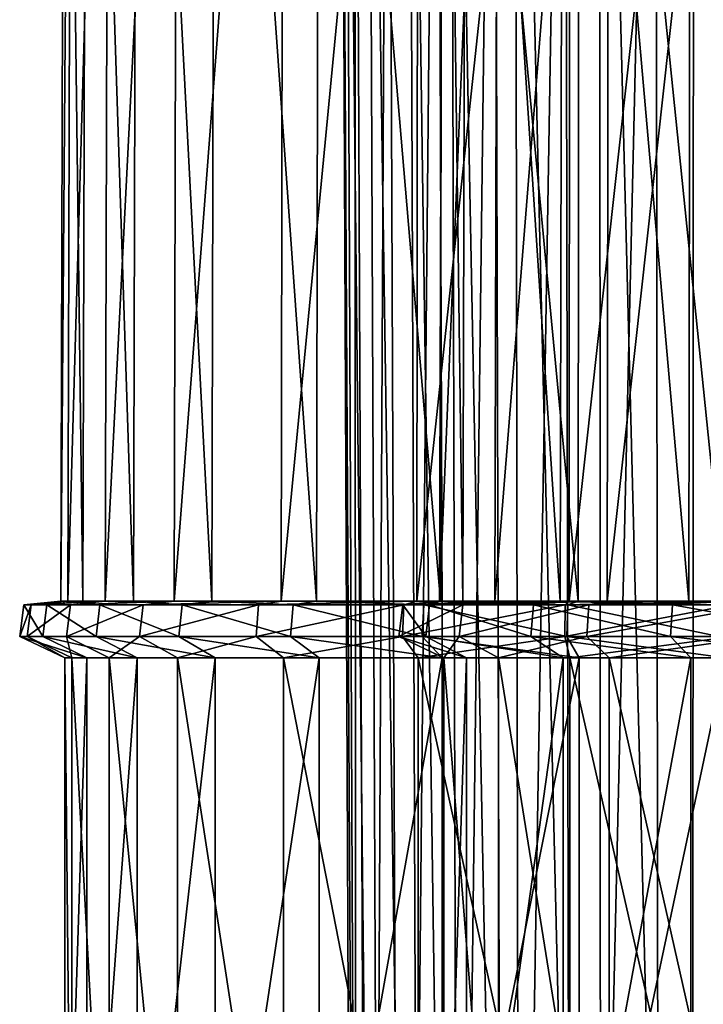
# Model space of a CAD drawing. Units: metres. Extents: x -2.99 to 2.55, y -1.51 to 2.17.
# Drawn here: x -2.87 to -2.24, y 0.33 to 1.25 of the extents above; entities that cross this region are included whole.
import ezdxf

# ---------------------------------------------------------------- set-up
doc = ezdxf.new("R2010")
doc.units = ezdxf.units.M

msp = doc.modelspace()

# ---------------------------------------------------------------- linework, layer by layer
for points in [[(-2.825471, 2.037443, 0.781682), (-2.832019, 2.037443, 0.924852), (-2.835861, 0.702043, 0.925044)], [(-2.825471, 2.037443, 0.781682), (-2.835861, 0.702043, 0.925044), (-2.82928, 0.702043, 0.781133)], [(-2.832019, 2.037443, 0.924852), (-2.815131, 0.702043, 1.067917), (-2.835861, 0.702043, 0.925044)], [(-2.832019, 2.037443, 0.924852), (-2.811392, 2.037443, 1.067009), (-2.815131, 0.702043, 1.067917)], [(-2.79077, 2.037443, 0.642948), (-2.825471, 2.037443, 0.781682), (-2.82928, 0.702043, 0.781133)], [(-2.79077, 2.037443, 0.642948), (-2.82928, 0.702043, 0.781133), (-2.794384, 0.702043, 0.641628)], [(-2.811392, 2.037443, 1.067009), (-2.767873, 0.702043, 1.204363), (-2.815131, 0.702043, 1.067917)], [(-2.811392, 2.037443, 1.067009), (-2.764377, 2.037443, 1.202758), (-2.767873, 0.702043, 1.204363)], [(-2.726789, 2.037443, 0.514299), (-2.79077, 2.037443, 0.642948), (-2.794384, 0.702043, 0.641628)], [(-2.726789, 2.037443, 0.514299), (-2.794384, 0.702043, 0.641628), (-2.730013, 0.702043, 0.512199)], [(-2.764377, 2.037443, 1.202758), (-2.694686, 0.702043, 1.328884), (-2.767873, 0.702043, 1.204363)], [(-2.764377, 2.037443, 1.202758), (-2.691589, 2.037443, 1.326601), (-2.694686, 0.702043, 1.328884)], [(-2.627774, 2.037443, 0.408152), (-2.726789, 2.037443, 0.514299), (-2.730013, 0.702043, 0.512199)], [(-2.627774, 2.037443, 0.408152), (-2.730013, 0.702043, 0.512199), (-2.630108, 0.702043, 0.405092)], [(-2.691589, 2.037443, 1.326601), (-2.596888, 0.702043, 1.432571), (-2.694686, 0.702043, 1.328884)], [(-2.691589, 2.037443, 1.326601), (-2.594445, 2.037443, 1.429599), (-2.596888, 0.702043, 1.432571)], [(-2.501822, 2.037443, 0.339305), (-2.627774, 2.037443, 0.408152), (-2.630108, 0.702043, 0.405092)], [(-2.501822, 2.037443, 0.339305), (-2.630108, 0.702043, 0.405092), (-2.50317, 0.702043, 0.335701)], [(-2.594445, 2.037443, 1.429599), (-2.481115, 0.702043, 1.50697), (-2.596888, 0.702043, 1.432571)], [(-2.594445, 2.037443, 1.429599), (-2.479405, 2.037443, 1.503523), (-2.481115, 0.702043, 1.50697)], [(-2.360318, 2.037443, 0.306218), (-2.501822, 2.037443, 0.339305), (-2.50317, 0.702043, 0.335701)], [(-2.360318, 2.037443, 0.306218), (-2.50317, 0.702043, 0.335701), (-2.360731, 0.702043, 0.302393)], [(-2.426919, 2.037443, 0.77697), (-2.478081, 2.037443, 0.920244), (-2.48189, 0.702043, 0.919704)], [(-2.426919, 2.037443, 0.77697), (-2.48189, 0.702043, 0.919704), (-2.430258, 0.702043, 0.775058)], [(-2.478081, 2.037443, 0.920244), (-2.46023, 0.702043, 1.07207), (-2.48189, 0.702043, 0.919704)], [(-2.479405, 2.037443, 1.503523), (-2.352514, 0.702043, 1.556272), (-2.481115, 0.702043, 1.50697)], [(-2.479405, 2.037443, 1.503523), (-2.351449, 2.037443, 1.552576), (-2.352514, 0.702043, 1.556272)], [(-2.478081, 2.037443, 0.920244), (-2.456789, 2.037443, 1.070348), (-2.46023, 0.702043, 1.07207)], [(-2.456789, 2.037443, 1.070348), (-2.369318, 0.702043, 1.192287), (-2.46023, 0.702043, 1.07207)], [(-2.456789, 2.037443, 1.070348), (-2.366572, 2.037443, 1.189593), (-2.369318, 0.702043, 1.192287)], [(-2.323309, 2.037443, 0.665447), (-2.426919, 2.037443, 0.77697), (-2.430258, 0.702043, 0.775058)], [(-2.323309, 2.037443, 0.665447), (-2.430258, 0.702043, 0.775058), (-2.325226, 0.702043, 0.662111)], [(-2.366572, 2.037443, 1.189593), (-2.248895, 0.702043, 1.282388), (-2.369318, 0.702043, 1.192287)], [(-2.366572, 2.037443, 1.189593), (-2.24717, 2.037443, 1.278949), (-2.248895, 0.702043, 1.282388)], [(-2.213351, 2.037443, 0.30732), (-2.360318, 2.037443, 0.306218), (-2.360731, 0.702043, 0.302393)], [(-2.213351, 2.037443, 0.30732), (-2.360731, 0.702043, 0.302393), (-2.212886, 0.702043, 0.303501)], [(-2.351449, 2.037443, 1.552576), (-2.215184, 0.702043, 1.585706), (-2.352514, 0.702043, 1.556272)], [(-2.351449, 2.037443, 1.552576), (-2.214609, 2.037443, 1.581902), (-2.215184, 0.702043, 1.585706)], [(-2.178136, 2.037443, 0.623205), (-2.323309, 2.037443, 0.665447), (-2.325226, 0.702043, 0.662111)], [(-2.178136, 2.037443, 0.623205), (-2.325226, 0.702043, 0.662111), (-2.178477, 0.702043, 0.619372)], [(-2.24717, 2.037443, 1.278949), (-2.102165, 0.702043, 1.316077), (-2.248895, 0.702043, 1.282388)], [(-2.24717, 2.037443, 1.278949), (-2.10232, 2.037443, 1.312232), (-2.102165, 0.702043, 1.316077)], [(-2.555849, -1.359756, 0.82054), (-2.559952, -1.359756, 0.911232), (-2.574837, 2.019403, 0.911977)], [(-2.555849, -1.359756, 0.82054), (-2.574837, 2.019403, 0.911977), (-2.570601, 2.019403, 0.818413)], [(-2.559952, -1.359756, 0.911232), (-2.56115, 2.019403, 1.006288), (-2.574837, 2.019403, 0.911977)], [(-2.534873, -1.359756, 0.736344), (-2.555849, -1.359756, 0.82054), (-2.570601, 2.019403, 0.818413)], [(-2.534873, -1.359756, 0.736344), (-2.570601, 2.019403, 0.818413), (-2.548873, 2.019403, 0.731234)], [(-2.559952, -1.359756, 0.911232), (-2.546666, -1.359756, 1.002773), (-2.56115, 2.019403, 1.006288)], [(-2.546666, -1.359756, 1.002773), (-2.530341, 2.019403, 1.095354), (-2.56115, 2.019403, 1.006288)], [(-2.498527, -1.359756, 0.662967), (-2.534873, -1.359756, 0.736344), (-2.548873, 2.019403, 0.731234)], [(-2.498527, -1.359756, 0.662967), (-2.548873, 2.019403, 0.731234), (-2.511015, 2.019403, 0.654833)], [(-2.546666, -1.359756, 1.002773), (-2.516795, -1.359756, 1.089137), (-2.530341, 2.019403, 1.095354)], [(-2.516795, -1.359756, 1.089137), (-2.484298, 2.019403, 1.173831), (-2.530341, 2.019403, 1.095354)], [(-2.516795, -1.359756, 1.089137), (-2.4723, -1.359756, 1.164989), (-2.484298, 2.019403, 1.173831)], [(-2.462601, -1.359756, 0.624771), (-2.498527, -1.359756, 0.662967), (-2.511015, 2.019403, 0.654833)], [(-2.462601, -1.359756, 0.624771), (-2.511015, 2.019403, 0.654833), (-2.471638, 2.019403, 0.612918)], [(-2.4723, -1.359756, 1.164989), (-2.430933, 2.019403, 1.230672), (-2.484298, 2.019403, 1.173831)], [(-2.4723, -1.359756, 1.164989), (-2.421469, -1.359756, 1.219158), (-2.430933, 2.019403, 1.230672)], [(-2.406413, -1.359756, 0.594458), (-2.462601, -1.359756, 0.624771), (-2.471638, 2.019403, 0.612918)], [(-2.406413, -1.359756, 0.594458), (-2.471638, 2.019403, 0.612918), (-2.411633, 2.019403, 0.580498)], [(-2.421469, -1.359756, 1.219158), (-2.364955, 2.019403, 1.272852), (-2.430933, 2.019403, 1.230672)], [(-2.421469, -1.359756, 1.219158), (-2.358331, -1.359756, 1.259501), (-2.364955, 2.019403, 1.272852)], [(-2.331015, -1.359756, 0.577045), (-2.406413, -1.359756, 0.594458), (-2.411633, 2.019403, 0.580498)], [(-2.331015, -1.359756, 0.577045), (-2.411633, 2.019403, 0.580498), (-2.332618, 2.019403, 0.562227)], [(-2.358331, -1.359756, 1.259501), (-2.280152, 2.019403, 1.305139), (-2.364955, 2.019403, 1.272852)], [(-2.358331, -1.359756, 1.259501), (-2.276025, -1.359756, 1.290818), (-2.280152, 2.019403, 1.305139)], [(-2.246279, -1.359756, 0.577731), (-2.331015, -1.359756, 0.577045), (-2.332618, 2.019403, 0.562227)], [(-2.246279, -1.359756, 0.577731), (-2.332618, 2.019403, 0.562227), (-2.244478, 2.019403, 0.562936)], [(-2.276025, -1.359756, 1.290818), (-2.176131, 2.019403, 1.327289), (-2.280152, 2.019403, 1.305139)], [(-2.276025, -1.359756, 1.290818), (-2.173904, -1.359756, 1.312552), (-2.176131, 2.019403, 1.327289)], [(-2.165169, -1.359756, 0.597164), (-2.246279, -1.359756, 0.577731), (-2.244478, 2.019403, 0.562936)], [(-2.165169, -1.359756, 0.597164), (-2.244478, 2.019403, 0.562936), (-2.159993, 2.019403, 0.583187)], [(-2.82928, 0.702043, 0.781133), (-2.835861, 0.702043, 0.925044), (-2.870437, 0.698746, 0.926775)], [(-2.82928, 0.702043, 0.781133), (-2.870437, 0.698746, 0.926775), (-2.863544, 0.698746, 0.776194)], [(-2.835861, 0.702043, 0.925044), (-2.848773, 0.698746, 1.07608), (-2.870437, 0.698746, 0.926775)], [(-2.794384, 0.702043, 0.641628), (-2.82928, 0.702043, 0.781133), (-2.863544, 0.698746, 0.776194)], [(-2.794384, 0.702043, 0.641628), (-2.863544, 0.698746, 0.776194), (-2.826904, 0.698746, 0.62976)], [(-2.835861, 0.702043, 0.925044), (-2.815131, 0.702043, 1.067917), (-2.848773, 0.698746, 1.07608)], [(-2.815131, 0.702043, 1.067917), (-2.799337, 0.698746, 1.218801), (-2.848773, 0.698746, 1.07608)], [(-2.730013, 0.702043, 0.512199), (-2.794384, 0.702043, 0.641628), (-2.826904, 0.698746, 0.62976)], [(-2.730013, 0.702043, 0.512199), (-2.826904, 0.698746, 0.62976), (-2.759021, 0.698746, 0.493306)], [(-2.815131, 0.702043, 1.067917), (-2.767873, 0.702043, 1.204363), (-2.799337, 0.698746, 1.218801)], [(-2.767873, 0.702043, 1.204363), (-2.722554, 0.698746, 1.349422), (-2.799337, 0.698746, 1.218801)], [(-2.767873, 0.702043, 1.204363), (-2.694686, 0.702043, 1.328884), (-2.722554, 0.698746, 1.349422)], [(-2.630108, 0.702043, 0.405092), (-2.730013, 0.702043, 0.512199), (-2.759021, 0.698746, 0.493306)], [(-2.630108, 0.702043, 0.405092), (-2.759021, 0.698746, 0.493306), (-2.651098, 0.698746, 0.377563)], [(-2.694686, 0.702043, 1.328884), (-2.61887, 0.698746, 1.459315), (-2.722554, 0.698746, 1.349422)], [(-2.694686, 0.702043, 1.328884), (-2.596888, 0.702043, 1.432571), (-2.61887, 0.698746, 1.459315)], [(-2.50317, 0.702043, 0.335701), (-2.630108, 0.702043, 0.405092), (-2.651098, 0.698746, 0.377563)], [(-2.50317, 0.702043, 0.335701), (-2.651098, 0.698746, 0.377563), (-2.515295, 0.698746, 0.303276)], [(-2.596888, 0.702043, 1.432571), (-2.496501, 0.698746, 1.537981), (-2.61887, 0.698746, 1.459315)], [(-2.596888, 0.702043, 1.432571), (-2.481115, 0.702043, 1.50697), (-2.496501, 0.698746, 1.537981)], [(-2.430258, 0.702043, 0.775058), (-2.48189, 0.702043, 0.919704), (-2.516163, 0.698746, 0.914828)], [(-2.430258, 0.702043, 0.775058), (-2.516163, 0.698746, 0.914828), (-2.460303, 0.698746, 0.757861)], [(-2.48189, 0.702043, 0.919704), (-2.491189, 0.698746, 1.08756), (-2.516163, 0.698746, 0.914828)], [(-2.360731, 0.702043, 0.302393), (-2.50317, 0.702043, 0.335701), (-2.515295, 0.698746, 0.303276)], [(-2.360731, 0.702043, 0.302393), (-2.515295, 0.698746, 0.303276), (-2.364455, 0.698746, 0.267975)], [(-2.481115, 0.702043, 1.50697), (-2.362099, 0.698746, 1.589537), (-2.496501, 0.698746, 1.537981)], [(-2.48189, 0.702043, 0.919704), (-2.46023, 0.702043, 1.07207), (-2.491189, 0.698746, 1.08756)], [(-2.46023, 0.702043, 1.07207), (-2.39403, 0.698746, 1.216531), (-2.491189, 0.698746, 1.08756)], [(-2.481115, 0.702043, 1.50697), (-2.352514, 0.702043, 1.556272), (-2.362099, 0.698746, 1.589537)], [(-2.325226, 0.702043, 0.662111), (-2.430258, 0.702043, 0.775058), (-2.460303, 0.698746, 0.757861)], [(-2.325226, 0.702043, 0.662111), (-2.460303, 0.698746, 0.757861), (-2.342479, 0.698746, 0.632099)], [(-2.46023, 0.702043, 1.07207), (-2.369318, 0.702043, 1.192287), (-2.39403, 0.698746, 1.216531)], [(-2.369318, 0.702043, 1.192287), (-2.264422, 0.698746, 1.31333), (-2.39403, 0.698746, 1.216531)], [(-2.369318, 0.702043, 1.192287), (-2.248895, 0.702043, 1.282388), (-2.264422, 0.698746, 1.31333)], [(-2.212886, 0.702043, 0.303501), (-2.360731, 0.702043, 0.302393), (-2.364455, 0.698746, 0.267975)], [(-2.212886, 0.702043, 0.303501), (-2.364455, 0.698746, 0.267975), (-2.208701, 0.698746, 0.269137)], [(-2.352514, 0.702043, 1.556272), (-2.220357, 0.698746, 1.619936), (-2.362099, 0.698746, 1.589537)], [(-2.352514, 0.702043, 1.556272), (-2.215184, 0.702043, 1.585706), (-2.220357, 0.698746, 1.619936)], [(-2.178477, 0.702043, 0.619372), (-2.325226, 0.702043, 0.662111), (-2.342479, 0.698746, 0.632099)], [(-2.178477, 0.702043, 0.619372), (-2.342479, 0.698746, 0.632099), (-2.181549, 0.698746, 0.58489)], [(-2.248895, 0.702043, 1.282388), (-2.100773, 0.698746, 1.350667), (-2.264422, 0.698746, 1.31333)], [(-2.248895, 0.702043, 1.282388), (-2.102165, 0.702043, 1.316077), (-2.100773, 0.698746, 1.350667)], [(-2.863544, 0.698746, 0.776194), (-2.870437, 0.698746, 0.926775), (-2.874279, 0.669067, 0.926968)], [(-2.863544, 0.698746, 0.776194), (-2.874279, 0.669067, 0.926968), (-2.867352, 0.669067, 0.775646)], [(-2.870437, 0.698746, 0.926775), (-2.852512, 0.669067, 1.076987), (-2.874279, 0.669067, 0.926968)], [(-2.870437, 0.698746, 0.926775), (-2.848773, 0.698746, 1.07608), (-2.852512, 0.669067, 1.076987)], [(-2.826904, 0.698746, 0.62976), (-2.863544, 0.698746, 0.776194), (-2.867352, 0.669067, 0.775646)], [(-2.826904, 0.698746, 0.62976), (-2.867352, 0.669067, 0.775646), (-2.830518, 0.669067, 0.62844)], [(-2.848773, 0.698746, 1.07608), (-2.802833, 0.669067, 1.220406), (-2.852512, 0.669067, 1.076987)], [(-2.848773, 0.698746, 1.07608), (-2.799337, 0.698746, 1.218801), (-2.802833, 0.669067, 1.220406)], [(-2.759021, 0.698746, 0.493306), (-2.826904, 0.698746, 0.62976), (-2.830518, 0.669067, 0.62844)], [(-2.759021, 0.698746, 0.493306), (-2.830518, 0.669067, 0.62844), (-2.762245, 0.669067, 0.491206)], [(-2.799337, 0.698746, 1.218801), (-2.725651, 0.669067, 1.351704), (-2.802833, 0.669067, 1.220406)], [(-2.799337, 0.698746, 1.218801), (-2.722554, 0.698746, 1.349422), (-2.725651, 0.669067, 1.351704)], [(-2.651098, 0.698746, 0.377563), (-2.759021, 0.698746, 0.493306), (-2.762245, 0.669067, 0.491206)], [(-2.651098, 0.698746, 0.377563), (-2.762245, 0.669067, 0.491206), (-2.653431, 0.669067, 0.374504)], [(-2.722554, 0.698746, 1.349422), (-2.621313, 0.669067, 1.462287), (-2.725651, 0.669067, 1.351704)], [(-2.722554, 0.698746, 1.349422), (-2.61887, 0.698746, 1.459315), (-2.621313, 0.669067, 1.462287)], [(-2.515295, 0.698746, 0.303276), (-2.651098, 0.698746, 0.377563), (-2.653431, 0.669067, 0.374504)], [(-2.515295, 0.698746, 0.303276), (-2.653431, 0.669067, 0.374504), (-2.516642, 0.669067, 0.299672)], [(-2.61887, 0.698746, 1.459315), (-2.498211, 0.669067, 1.541428), (-2.621313, 0.669067, 1.462287)], [(-2.61887, 0.698746, 1.459315), (-2.496501, 0.698746, 1.537981), (-2.498211, 0.669067, 1.541428)], [(-2.460303, 0.698746, 0.757861), (-2.516163, 0.698746, 0.914828), (-2.519973, 0.669067, 0.914286)], [(-2.460303, 0.698746, 0.757861), (-2.519973, 0.669067, 0.914286), (-2.463642, 0.669067, 0.75595)], [(-2.516163, 0.698746, 0.914828), (-2.49463, 0.669067, 1.089282), (-2.519973, 0.669067, 0.914286)], [(-2.364455, 0.698746, 0.267975), (-2.515295, 0.698746, 0.303276), (-2.516642, 0.669067, 0.299672)], [(-2.364455, 0.698746, 0.267975), (-2.516642, 0.669067, 0.299672), (-2.364869, 0.669067, 0.26415)], [(-2.516163, 0.698746, 0.914828), (-2.491189, 0.698746, 1.08756), (-2.49463, 0.669067, 1.089282)], [(-2.496501, 0.698746, 1.537981), (-2.363165, 0.669067, 1.593234), (-2.498211, 0.669067, 1.541428)], [(-2.496501, 0.698746, 1.537981), (-2.362099, 0.698746, 1.589537), (-2.363165, 0.669067, 1.593234)], [(-2.491189, 0.698746, 1.08756), (-2.396776, 0.669067, 1.219226), (-2.49463, 0.669067, 1.089282)], [(-2.491189, 0.698746, 1.08756), (-2.39403, 0.698746, 1.216531), (-2.396776, 0.669067, 1.219226)], [(-2.342479, 0.698746, 0.632099), (-2.460303, 0.698746, 0.757861), (-2.463642, 0.669067, 0.75595)], [(-2.342479, 0.698746, 0.632099), (-2.463642, 0.669067, 0.75595), (-2.344397, 0.669067, 0.628763)], [(-2.39403, 0.698746, 1.216531), (-2.266147, 0.669067, 1.316768), (-2.396776, 0.669067, 1.219226)], [(-2.39403, 0.698746, 1.216531), (-2.264422, 0.698746, 1.31333), (-2.266147, 0.669067, 1.316768)], [(-2.208701, 0.698746, 0.269137), (-2.364455, 0.698746, 0.267975), (-2.364869, 0.669067, 0.26415)], [(-2.208701, 0.698746, 0.269137), (-2.364869, 0.669067, 0.26415), (-2.208236, 0.669067, 0.265318)], [(-2.362099, 0.698746, 1.589537), (-2.220932, 0.669067, 1.623739), (-2.363165, 0.669067, 1.593234)], [(-2.362099, 0.698746, 1.589537), (-2.220357, 0.698746, 1.619936), (-2.220932, 0.669067, 1.623739)], [(-2.181549, 0.698746, 0.58489), (-2.342479, 0.698746, 0.632099), (-2.344397, 0.669067, 0.628763)], [(-2.181549, 0.698746, 0.58489), (-2.344397, 0.669067, 0.628763), (-2.181891, 0.669067, 0.581059)], [(-2.264422, 0.698746, 1.31333), (-2.100618, 0.669067, 1.354512), (-2.266147, 0.669067, 1.316768)], [(-2.264422, 0.698746, 1.31333), (-2.100773, 0.698746, 1.350667), (-2.100618, 0.669067, 1.354512)], [(-2.867352, 0.669067, 0.775646), (-2.874279, 0.669067, 0.926968), (-2.832019, 0.649287, 0.924852)], [(-2.874279, 0.669067, 0.926968), (-2.852512, 0.669067, 1.076987), (-2.811392, 0.649287, 1.067009)], [(-2.874279, 0.669067, 0.926968), (-2.811392, 0.649287, 1.067009), (-2.832019, 0.649287, 0.924852)], [(-2.830518, 0.669067, 0.62844), (-2.867352, 0.669067, 0.775646), (-2.825471, 0.649287, 0.781682)], [(-2.867352, 0.669067, 0.775646), (-2.832019, 0.649287, 0.924852), (-2.825471, 0.649287, 0.781682)], [(-2.852512, 0.669067, 1.076987), (-2.802833, 0.669067, 1.220406), (-2.764377, 0.649287, 1.202758)], [(-2.852512, 0.669067, 1.076987), (-2.764377, 0.649287, 1.202758), (-2.811392, 0.649287, 1.067009)], [(-2.762245, 0.669067, 0.491206), (-2.830518, 0.669067, 0.62844), (-2.79077, 0.649287, 0.642948)], [(-2.830518, 0.669067, 0.62844), (-2.825471, 0.649287, 0.781682), (-2.79077, 0.649287, 0.642948)], [(-2.802833, 0.669067, 1.220406), (-2.725651, 0.669067, 1.351704), (-2.691589, 0.649287, 1.326601)], [(-2.802833, 0.669067, 1.220406), (-2.691589, 0.649287, 1.326601), (-2.764377, 0.649287, 1.202758)], [(-2.762245, 0.669067, 0.491206), (-2.79077, 0.649287, 0.642948), (-2.726789, 0.649287, 0.514299)], [(-2.653431, 0.669067, 0.374504), (-2.762245, 0.669067, 0.491206), (-2.726789, 0.649287, 0.514299)], [(-2.653431, 0.669067, 0.374504), (-2.726789, 0.649287, 0.514299), (-2.627774, 0.649287, 0.408152)], [(-2.725651, 0.669067, 1.351704), (-2.621313, 0.669067, 1.462287), (-2.594445, 0.649287, 1.429599)], [(-2.725651, 0.669067, 1.351704), (-2.594445, 0.649287, 1.429599), (-2.691589, 0.649287, 1.326601)], [(-2.516642, 0.669067, 0.299672), (-2.653431, 0.669067, 0.374504), (-2.627774, 0.649287, 0.408152)], [(-2.516642, 0.669067, 0.299672), (-2.627774, 0.649287, 0.408152), (-2.501822, 0.649287, 0.339305)], [(-2.621313, 0.669067, 1.462287), (-2.498211, 0.669067, 1.541428), (-2.479405, 0.649287, 1.503523)], [(-2.621313, 0.669067, 1.462287), (-2.479405, 0.649287, 1.503523), (-2.594445, 0.649287, 1.429599)], [(-2.463642, 0.669067, 0.75595), (-2.519973, 0.669067, 0.914286), (-2.478081, 0.649287, 0.920244)], [(-2.519973, 0.669067, 0.914286), (-2.49463, 0.669067, 1.089282), (-2.456789, 0.649287, 1.070348)], [(-2.519973, 0.669067, 0.914286), (-2.456789, 0.649287, 1.070348), (-2.478081, 0.649287, 0.920244)], [(-2.364869, 0.669067, 0.26415), (-2.516642, 0.669067, 0.299672), (-2.501822, 0.649287, 0.339305)], [(-2.364869, 0.669067, 0.26415), (-2.501822, 0.649287, 0.339305), (-2.360318, 0.649287, 0.306218)], [(-2.498211, 0.669067, 1.541428), (-2.363165, 0.669067, 1.593234), (-2.351449, 0.649287, 1.552576)], [(-2.498211, 0.669067, 1.541428), (-2.351449, 0.649287, 1.552576), (-2.479405, 0.649287, 1.503523)], [(-2.49463, 0.669067, 1.089282), (-2.396776, 0.669067, 1.219226), (-2.366572, 0.649287, 1.189593)], [(-2.49463, 0.669067, 1.089282), (-2.366572, 0.649287, 1.189593), (-2.456789, 0.649287, 1.070348)], [(-2.463642, 0.669067, 0.75595), (-2.478081, 0.649287, 0.920244), (-2.426919, 0.649287, 0.77697)], [(-2.344397, 0.669067, 0.628763), (-2.463642, 0.669067, 0.75595), (-2.426919, 0.649287, 0.77697)], [(-2.344397, 0.669067, 0.628763), (-2.426919, 0.649287, 0.77697), (-2.323309, 0.649287, 0.665447)], [(-2.396776, 0.669067, 1.219226), (-2.266147, 0.669067, 1.316768), (-2.24717, 0.649287, 1.278949)], [(-2.396776, 0.669067, 1.219226), (-2.24717, 0.649287, 1.278949), (-2.366572, 0.649287, 1.189593)], [(-2.208236, 0.669067, 0.265318), (-2.364869, 0.669067, 0.26415), (-2.360318, 0.649287, 0.306218)], [(-2.363165, 0.669067, 1.593234), (-2.220932, 0.669067, 1.623739), (-2.214609, 0.649287, 1.581902)], [(-2.363165, 0.669067, 1.593234), (-2.214609, 0.649287, 1.581902), (-2.351449, 0.649287, 1.552576)], [(-2.208236, 0.669067, 0.265318), (-2.360318, 0.649287, 0.306218), (-2.213351, 0.649287, 0.30732)], [(-2.181891, 0.669067, 0.581059), (-2.344397, 0.669067, 0.628763), (-2.323309, 0.649287, 0.665447)], [(-2.181891, 0.669067, 0.581059), (-2.323309, 0.649287, 0.665447), (-2.178136, 0.649287, 0.623205)], [(-2.266147, 0.669067, 1.316768), (-2.100618, 0.669067, 1.354512), (-2.10232, 0.649287, 1.312232)], [(-2.266147, 0.669067, 1.316768), (-2.10232, 0.649287, 1.312232), (-2.24717, 0.649287, 1.278949)], [(-2.825471, 0.003025, 0.781682), (-2.832019, 0.003025, 0.924852), (-2.832019, 0.649287, 0.924852)], [(-2.825471, 0.003025, 0.781682), (-2.832019, 0.649287, 0.924852), (-2.825471, 0.649287, 0.781682)], [(-2.832019, 0.003025, 0.924852), (-2.811392, 0.003025, 1.067009), (-2.811392, 0.649287, 1.067009)], [(-2.832019, 0.003025, 0.924852), (-2.811392, 0.649287, 1.067009), (-2.832019, 0.649287, 0.924852)], [(-2.79077, 0.003025, 0.642948), (-2.825471, 0.003025, 0.781682), (-2.825471, 0.649287, 0.781682)], [(-2.79077, 0.003025, 0.642948), (-2.825471, 0.649287, 0.781682), (-2.79077, 0.649287, 0.642948)], [(-2.811392, 0.003025, 1.067009), (-2.764377, 0.003025, 1.202758), (-2.764377, 0.649287, 1.202758)], [(-2.811392, 0.003025, 1.067009), (-2.764377, 0.649287, 1.202758), (-2.811392, 0.649287, 1.067009)], [(-2.726789, 0.003025, 0.514299), (-2.79077, 0.003025, 0.642948), (-2.79077, 0.649287, 0.642948)], [(-2.726789, 0.003025, 0.514299), (-2.79077, 0.649287, 0.642948), (-2.726789, 0.649287, 0.514299)], [(-2.764377, 0.003025, 1.202758), (-2.691589, 0.003025, 1.326601), (-2.691589, 0.649287, 1.326601)], [(-2.764377, 0.003025, 1.202758), (-2.691589, 0.649287, 1.326601), (-2.764377, 0.649287, 1.202758)], [(-2.627774, 0.003025, 0.408152), (-2.726789, 0.003025, 0.514299), (-2.726789, 0.649287, 0.514299)], [(-2.627774, 0.003025, 0.408152), (-2.726789, 0.649287, 0.514299), (-2.627774, 0.649287, 0.408152)], [(-2.691589, 0.003025, 1.326601), (-2.594445, 0.003025, 1.429599), (-2.594445, 0.649287, 1.429599)], [(-2.691589, 0.003025, 1.326601), (-2.594445, 0.649287, 1.429599), (-2.691589, 0.649287, 1.326601)], [(-2.501822, 0.003025, 0.339305), (-2.627774, 0.003025, 0.408152), (-2.627774, 0.649287, 0.408152)], [(-2.501822, 0.003025, 0.339305), (-2.627774, 0.649287, 0.408152), (-2.501822, 0.649287, 0.339305)], [(-2.594445, 0.003025, 1.429599), (-2.479405, 0.003025, 1.503523), (-2.479405, 0.649287, 1.503523)], [(-2.594445, 0.003025, 1.429599), (-2.479405, 0.649287, 1.503523), (-2.594445, 0.649287, 1.429599)], [(-2.360318, 0.003025, 0.306218), (-2.501822, 0.003025, 0.339305), (-2.501822, 0.649287, 0.339305)], [(-2.360318, 0.003025, 0.306218), (-2.501822, 0.649287, 0.339305), (-2.360318, 0.649287, 0.306218)], [(-2.479405, 0.003025, 1.503523), (-2.351449, 0.003025, 1.552576), (-2.351449, 0.649287, 1.552576)], [(-2.479405, 0.003025, 1.503523), (-2.351449, 0.649287, 1.552576), (-2.479405, 0.649287, 1.503523)], [(-2.426919, 0.003025, 0.77697), (-2.478081, 0.003025, 0.920244), (-2.478081, 0.649287, 0.920244)], [(-2.426919, 0.003025, 0.77697), (-2.478081, 0.649287, 0.920244), (-2.426919, 0.649287, 0.77697)], [(-2.478081, 0.003025, 0.920244), (-2.456789, 0.003025, 1.070348), (-2.456789, 0.649287, 1.070348)], [(-2.478081, 0.003025, 0.920244), (-2.456789, 0.649287, 1.070348), (-2.478081, 0.649287, 0.920244)], [(-2.456789, 0.003025, 1.070348), (-2.366572, 0.003025, 1.189593), (-2.366572, 0.649287, 1.189593)], [(-2.456789, 0.003025, 1.070348), (-2.366572, 0.649287, 1.189593), (-2.456789, 0.649287, 1.070348)], [(-2.323309, 0.003025, 0.665447), (-2.426919, 0.003025, 0.77697), (-2.426919, 0.649287, 0.77697)], [(-2.323309, 0.003025, 0.665447), (-2.426919, 0.649287, 0.77697), (-2.323309, 0.649287, 0.665447)], [(-2.366572, 0.003025, 1.189593), (-2.24717, 0.003025, 1.278949), (-2.24717, 0.649287, 1.278949)], [(-2.366572, 0.003025, 1.189593), (-2.24717, 0.649287, 1.278949), (-2.366572, 0.649287, 1.189593)], [(-2.213351, 0.003025, 0.30732), (-2.360318, 0.003025, 0.306218), (-2.360318, 0.649287, 0.306218)], [(-2.213351, 0.003025, 0.30732), (-2.360318, 0.649287, 0.306218), (-2.213351, 0.649287, 0.30732)], [(-2.351449, 0.003025, 1.552576), (-2.214609, 0.003025, 1.581902), (-2.214609, 0.649287, 1.581902)], [(-2.351449, 0.003025, 1.552576), (-2.214609, 0.649287, 1.581902), (-2.351449, 0.649287, 1.552576)], [(-2.178136, 0.003025, 0.623205), (-2.323309, 0.003025, 0.665447), (-2.323309, 0.649287, 0.665447)], [(-2.178136, 0.003025, 0.623205), (-2.323309, 0.649287, 0.665447), (-2.178136, 0.649287, 0.623205)], [(-2.24717, 0.003025, 1.278949), (-2.10232, 0.003025, 1.312232), (-2.10232, 0.649287, 1.312232)], [(-2.24717, 0.003025, 1.278949), (-2.10232, 0.649287, 1.312232), (-2.24717, 0.649287, 1.278949)]]:
    msp.add_3dface(points)

doc.saveas('drawing.dxf')
